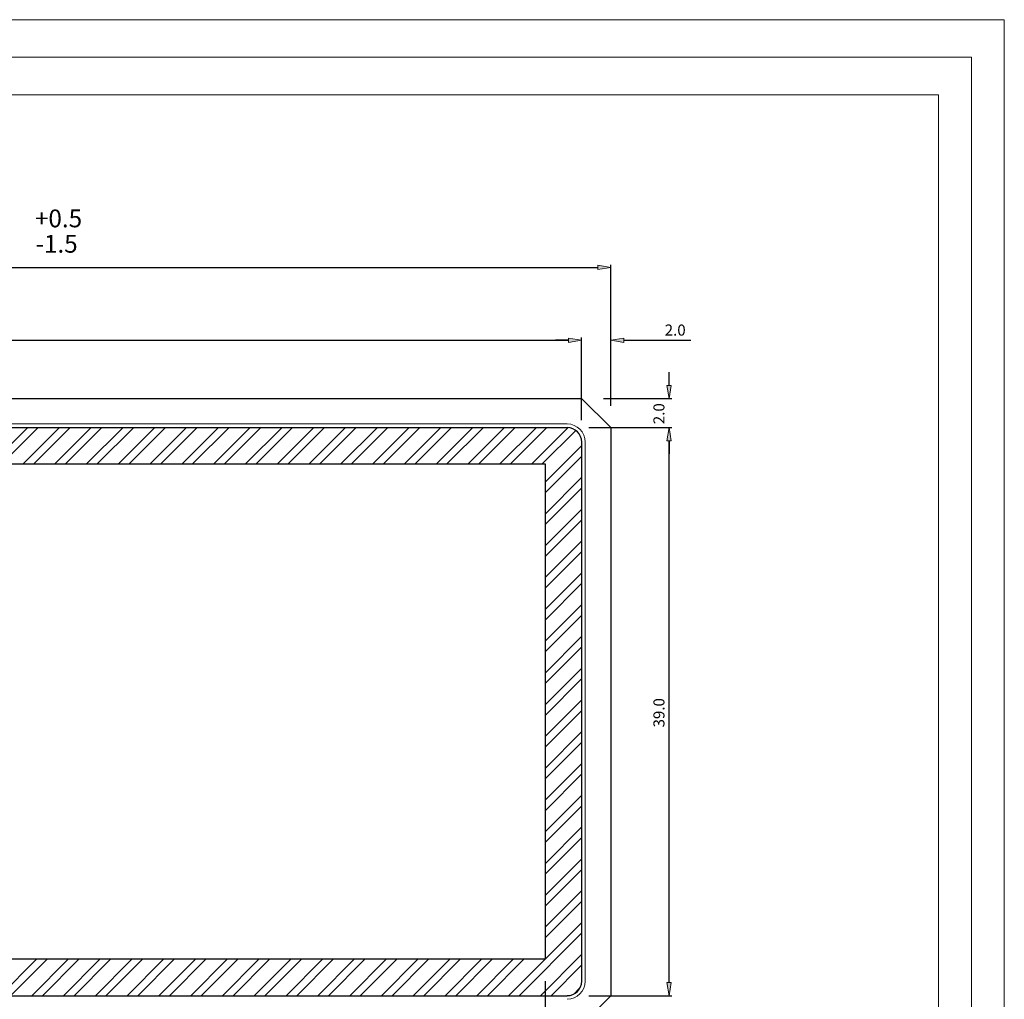
# Model space of a CAD drawing. Units: inches. Extents: x 0 to 11.7, y 0 to 8.3.
# Drawn here: x 6.3 to 11.7, y 2.9 to 8.3 of the extents above; entities that cross this region are included whole.
import ezdxf

# ---------------------------------------------------------------- set-up
doc = ezdxf.new("R2010")
doc.units = ezdxf.units.IN
doc.header["$MEASUREMENT"] = 0
doc.layers.add('Layer 1', color=7, linetype='Continuous')

# ---------------------------------------------------------------- blocks, each defined once
blk = doc.blocks.new('block 1356')
at = {"layer": 'Layer 1', "true_color": 0xffffff}
h = blk.add_hatch(color=7, dxfattribs=at)
h.dxf.hatch_style = 2
h.paths.add_polyline_path([(9.4619, 6.9315), (9.4619, 6.9077), (9.5333, 6.9196)])
at = {"layer": 'Layer 1', "lineweight": 0}
blk.add_lwpolyline([(9.4619, 6.9315), (9.4619, 6.9077), (9.5333, 6.9196), (9.4619, 6.9315)], dxfattribs=at)
blk.add_lwpolyline([(9.4619, 6.9315), (9.4619, 6.9077), (9.5333, 6.9196), (9.4619, 6.9315)], dxfattribs=at)
blk = doc.blocks.new('block 1363')
at = {"layer": 'Layer 1', "true_color": 0xffffff}
h = blk.add_hatch(color=7, dxfattribs=at)
h.dxf.hatch_style = 2
h.paths.add_polyline_path([(9.3033, 6.535), (9.3033, 6.5113), (9.3746, 6.5231)])
at = {"layer": 'Layer 1', "lineweight": 0}
blk.add_lwpolyline([(9.3033, 6.535), (9.3033, 6.5113), (9.3746, 6.5231), (9.3033, 6.535)], dxfattribs=at)
blk.add_lwpolyline([(9.3033, 6.535), (9.3033, 6.5113), (9.3746, 6.5231), (9.3033, 6.535)], dxfattribs=at)
blk = doc.blocks.new('block 1365')
at = {"layer": 'Layer 1', "true_color": 0xffffff}
h = blk.add_hatch(color=7, dxfattribs=at)
h.dxf.hatch_style = 2
h.paths.add_polyline_path([(9.3033, 6.535), (9.3033, 6.5113), (9.3746, 6.5231)])
at = {"layer": 'Layer 1', "lineweight": 0}
blk.add_lwpolyline([(9.3033, 6.535), (9.3033, 6.5113), (9.3746, 6.5231), (9.3033, 6.535)], dxfattribs=at)
blk.add_lwpolyline([(9.3033, 6.535), (9.3033, 6.5113), (9.3746, 6.5231), (9.3033, 6.535)], dxfattribs=at)
blk = doc.blocks.new('block 1366')
at = {"layer": 'Layer 1', "true_color": 0xffffff}
h = blk.add_hatch(color=7, dxfattribs=at)
h.dxf.hatch_style = 2
h.paths.add_polyline_path([(9.6046, 6.535), (9.6046, 6.5113), (9.5333, 6.5231)])
at = {"layer": 'Layer 1', "lineweight": 0}
blk.add_lwpolyline([(9.6046, 6.535), (9.6046, 6.5113), (9.5333, 6.5231), (9.6046, 6.535)], dxfattribs=at)
blk.add_lwpolyline([(9.6046, 6.535), (9.6046, 6.5113), (9.5333, 6.5231), (9.6046, 6.535)], dxfattribs=at)
blk = doc.blocks.new('block 1367')
at = {"layer": 'Layer 1', "color": 5, "true_color": 0x0000ff, "insert": (9.8267, 6.5481), "char_height": 0.060259, "attachment_point": 7}
blk.add_mtext('\\fArial|b0|i0|c0|p34;\\W1;2.0', dxfattribs=at)
blk = doc.blocks.new('block 1369')
at = {"layer": 'Layer 1', "true_color": 0xffffff}
h = blk.add_hatch(color=7, dxfattribs=at)
h.dxf.hatch_style = 2
h.paths.add_polyline_path([(9.8385, 3.0265), (9.8623, 3.0265), (9.8504, 2.955)])
at = {"layer": 'Layer 1', "lineweight": 0}
blk.add_lwpolyline([(9.8385, 3.0265), (9.8623, 3.0265), (9.8504, 2.955), (9.8385, 3.0265)], dxfattribs=at)
blk.add_lwpolyline([(9.8385, 3.0265), (9.8623, 3.0265), (9.8504, 2.955), (9.8385, 3.0265)], dxfattribs=at)
blk = doc.blocks.new('block 1371')
at = {"layer": 'Layer 1', "true_color": 0xffffff}
h = blk.add_hatch(color=7, dxfattribs=at)
h.dxf.hatch_style = 2
h.paths.add_polyline_path([(9.8385, 3.0265), (9.8623, 3.0265), (9.8504, 2.955)])
at = {"layer": 'Layer 1', "lineweight": 0}
blk.add_lwpolyline([(9.8385, 3.0265), (9.8623, 3.0265), (9.8504, 2.955), (9.8385, 3.0265)], dxfattribs=at)
blk.add_lwpolyline([(9.8385, 3.0265), (9.8623, 3.0265), (9.8504, 2.955), (9.8385, 3.0265)], dxfattribs=at)
blk = doc.blocks.new('block 1372')
at = {"layer": 'Layer 1', "true_color": 0xffffff}
h = blk.add_hatch(color=7, dxfattribs=at)
h.dxf.hatch_style = 2
h.paths.add_polyline_path([(9.8385, 5.976), (9.8623, 5.976), (9.8504, 6.0473)])
at = {"layer": 'Layer 1', "lineweight": 0}
blk.add_lwpolyline([(9.8385, 5.976), (9.8623, 5.976), (9.8504, 6.0473), (9.8385, 5.976)], dxfattribs=at)
blk.add_lwpolyline([(9.8385, 5.976), (9.8623, 5.976), (9.8504, 6.0473), (9.8385, 5.976)], dxfattribs=at)
blk = doc.blocks.new('block 1373')
at = {"layer": 'Layer 1', "color": 5, "true_color": 0x0000ff, "insert": (9.8254, 4.4152), "char_height": 0.060259, "attachment_point": 7, "rotation": 90}
blk.add_mtext('\\fArial|b0|i0|c0|p34;\\W1;39.0', dxfattribs=at)
blk = doc.blocks.new('block 1374')
at = {"layer": 'Layer 1', "true_color": 0xffffff}
h = blk.add_hatch(color=7, dxfattribs=at)
h.dxf.hatch_style = 2
h.paths.add_polyline_path([(9.8385, 5.976), (9.8623, 5.976), (9.8504, 6.0473)])
at = {"layer": 'Layer 1', "lineweight": 0}
blk.add_lwpolyline([(9.8385, 5.976), (9.8623, 5.976), (9.8504, 6.0473), (9.8385, 5.976)], dxfattribs=at)
blk.add_lwpolyline([(9.8385, 5.976), (9.8623, 5.976), (9.8504, 6.0473), (9.8385, 5.976)], dxfattribs=at)
blk = doc.blocks.new('block 1375')
at = {"layer": 'Layer 1', "true_color": 0xffffff}
h = blk.add_hatch(color=7, dxfattribs=at)
h.dxf.hatch_style = 2
h.paths.add_polyline_path([(9.8385, 6.2773), (9.8623, 6.2773), (9.8504, 6.206)])
at = {"layer": 'Layer 1', "lineweight": 0}
blk.add_lwpolyline([(9.8385, 6.2773), (9.8623, 6.2773), (9.8504, 6.206), (9.8385, 6.2773)], dxfattribs=at)
blk.add_lwpolyline([(9.8385, 6.2773), (9.8623, 6.2773), (9.8504, 6.206), (9.8385, 6.2773)], dxfattribs=at)
blk = doc.blocks.new('block 1376')
at = {"layer": 'Layer 1', "color": 5, "true_color": 0x0000ff, "insert": (9.8254, 6.0659), "char_height": 0.060259, "attachment_point": 7, "rotation": 90}
blk.add_mtext('\\fArial|b0|i0|c0|p34;\\W1;2.0', dxfattribs=at)
blk = doc.blocks.new('block 1397')
at = {"layer": 'Layer 1', "color": 5, "true_color": 0x0000ff, "insert": (6.3989, 7.1376), "char_height": 0.096957, "attachment_point": 7}
blk.add_mtext('\\fArial|b0|i0|c0|p34;\\W1;+0.5', dxfattribs=at)
blk = doc.blocks.new('block 1398')
at = {"layer": 'Layer 1', "color": 5, "true_color": 0x0000ff, "insert": (6.4022, 6.9994), "char_height": 0.096957, "attachment_point": 7}
blk.add_mtext('\\fArial|b0|i0|c0|p34;\\W1;-1.5', dxfattribs=at)

msp = doc.modelspace()

# ---------------------------------------------------------------- linework, layer by layer
at = {"layer": 'Layer 1', "lineweight": 0}
msp.add_lwpolyline([(0.0177, 0), (11.675, 0), (11.675, 8.2677), (0.0177, 8.2677), (0.0177, 0)], dxfattribs=at)
msp.add_lwpolyline([(0.0177, 0), (11.675, 0), (11.675, 8.2677), (0.0177, 8.2677), (0.0177, 0)], dxfattribs=at)
msp.add_lwpolyline([(0.0177, 0), (11.675, 0), (11.675, 8.2677), (0.0177, 8.2677), (0.0177, 0)], dxfattribs=at)
msp.add_lwpolyline([(0.0177, 0), (11.675, 0), (11.675, 8.2677), (0.0177, 8.2677), (0.0177, 0)], dxfattribs=at)
msp.add_lwpolyline([(0.0177, 0), (11.675, 0), (11.675, 8.2677), (0.0177, 8.2677), (0.0177, 0)], dxfattribs=at)
at = {"layer": 'Layer 1', "color": 178, "lineweight": 20, "true_color": 0x000000}
msp.add_lwpolyline([(0.0177, 8.2675), (11.6748, 8.2675), (11.6748, 0), (0.0177, 0), (0.0177, 8.2675)], dxfattribs=at)
at = {"layer": 'Layer 1', "color": 7, "lineweight": 20, "true_color": 0xffffff}
for points in [[(11.4958, 0.179), (11.4958, 8.0633), (0.1967, 8.0633), (0.1967, 0.179)], [(11.3167, 7.8592), (0.3758, 7.8592), (0.3758, 0.3581)], [(11.3167, 0.3581), (11.3167, 7.8592)]]:
    msp.add_lwpolyline(points, dxfattribs=at)
at = {"layer": 'Layer 1', "color": 7, "lineweight": 25, "true_color": 0xffffff}
for points in [[(2.2306, 6.9196), (9.4619, 6.9196)], [(9.5333, 6.1663), (9.5333, 6.934)], [(2.3892, 6.5231), (9.3033, 6.5231)], [(9.3033, 6.5231), (9.2319, 6.5231)], [(9.3746, 6.0871), (9.3746, 6.5375)], [(9.3746, 6.0871), (9.3746, 6.5375)], [(9.5333, 6.1663), (9.5333, 6.5375)], [(9.6046, 6.5231), (9.9694, 6.5231)], [(9.8504, 6.2773), (9.8504, 6.3487)], [(9.4935, 6.206), (9.8648, 6.206)], [(2.3971, 6.0473), (9.2954, 6.0473)], [(9.4144, 6.0473), (9.8648, 6.0473)], [(9.4144, 6.0473), (9.8648, 6.0473)], [(9.3746, 5.9681), (9.3746, 3.0344)], [(9.8504, 3.0265), (9.8504, 5.976)], [(9.8504, 5.976), (9.8504, 5.9046)], [(2.516, 5.8492), (9.1765, 5.8492), (9.1765, 3.1533), (2.516, 3.1533), (2.516, 5.8492)], [(9.8504, 3.0265), (9.8504, 3.0977)], [(9.1765, 3.0344), (9.1765, 2.465)], [(9.1765, 3.0344), (9.1765, 2.465)], [(2.3971, 2.955), (9.2954, 2.955)], [(9.4144, 2.955), (9.8648, 2.955)], [(9.4144, 2.955), (9.8648, 2.955)]]:
    msp.add_lwpolyline(points, dxfattribs=at)
at = {"layer": 'Layer 1', "color": 30, "lineweight": 25, "true_color": 0xf26722}
for points in [[(2.3179, 6.206), (9.3746, 6.206)], [(9.3746, 6.206), (9.5333, 6.0473)], [(9.5333, 6.0473), (9.5333, 2.955)], [(9.5333, 2.955), (9.3746, 2.7965)]]:
    msp.add_lwpolyline(points, dxfattribs=at)
at = {"layer": 'Layer 1', "color": 30, "lineweight": 13, "true_color": 0xf26722}
for points in [[(2.3971, 6.0673), (9.2954, 6.0673)], [(9.3946, 5.9681), (9.3946, 3.0344)]]:
    msp.add_lwpolyline(points, dxfattribs=at)
at = {"layer": 'Layer 1', "color": 9, "lineweight": 9, "true_color": 0xbababa}
for points in [[(6.1615, 5.8492), (6.3596, 6.0473)], [(6.2192, 5.8492), (6.4173, 6.0473)], [(6.3344, 5.8492), (6.5327, 6.0473)], [(6.3921, 5.8492), (6.5904, 6.0473)], [(6.5075, 5.8492), (6.7056, 6.0473)], [(6.5652, 5.8492), (6.7633, 6.0473)], [(6.6804, 5.8492), (6.8787, 6.0473)], [(6.7381, 5.8492), (6.9365, 6.0473)], [(6.8535, 5.8492), (7.0517, 6.0473)], [(6.9113, 5.8492), (7.1094, 6.0473)], [(7.0267, 5.8492), (7.2248, 6.0473)], [(7.0842, 5.8492), (7.2825, 6.0473)], [(7.1996, 5.8492), (7.3979, 6.0473)], [(7.2573, 5.8492), (7.4554, 6.0473)], [(7.3727, 5.8492), (7.5708, 6.0473)], [(7.4302, 5.8492), (7.6285, 6.0473)], [(7.5456, 5.8492), (7.744, 6.0473)], [(7.6033, 5.8492), (7.8015, 6.0473)], [(7.7188, 5.8492), (7.9169, 6.0473)], [(7.7765, 5.8492), (7.9746, 6.0473)], [(7.8917, 5.8492), (8.09, 6.0473)], [(7.9494, 5.8492), (8.1477, 6.0473)], [(8.0648, 5.8492), (8.2629, 6.0473)], [(8.1225, 5.8492), (8.3206, 6.0473)], [(8.2377, 5.8492), (8.436, 6.0473)], [(8.2954, 5.8492), (8.4937, 6.0473)], [(8.4108, 5.8492), (8.609, 6.0473)], [(8.4685, 5.8492), (8.6667, 6.0473)], [(8.5838, 5.8492), (8.7821, 6.0473)], [(8.6415, 5.8492), (8.8398, 6.0473)], [(8.7569, 5.8492), (8.955, 6.0473)], [(8.8146, 5.8492), (9.0127, 6.0473)], [(8.9298, 5.8492), (9.1281, 6.0473)], [(8.9875, 5.8492), (9.1858, 6.0473)], [(9.1029, 5.8492), (9.3008, 6.0473)], [(9.1606, 5.8492), (9.3429, 6.0315)], [(9.1765, 5.7496), (9.3746, 5.9479)], [(9.1765, 5.6921), (9.3746, 5.8902)], [(9.1765, 5.5767), (9.3746, 5.7748)], [(9.1765, 5.519), (9.3746, 5.7173)], [(9.1765, 5.4035), (9.3746, 5.6019)], [(9.1765, 5.346), (9.3746, 5.5442)], [(9.1765, 5.2306), (9.3746, 5.4288)], [(9.1765, 5.1729), (9.3746, 5.371)], [(9.1765, 5.0575), (9.3746, 5.2558)], [(9.1765, 4.9998), (9.3746, 5.1981)], [(9.1765, 4.8846), (9.3746, 5.0827)], [(9.1765, 4.8269), (9.3746, 5.025)], [(9.1765, 4.7115), (9.3746, 4.9098)], [(9.1765, 4.6537), (9.3746, 4.8521)], [(9.1765, 4.5385), (9.3746, 4.7367)], [(9.1765, 4.4808), (9.3746, 4.679)], [(9.1765, 4.3654), (9.3746, 4.5637)], [(9.1765, 4.3077), (9.3746, 4.506)], [(9.1765, 4.1925), (9.3746, 4.3906)], [(9.1765, 4.1348), (9.3746, 4.3329)], [(9.1765, 4.0194), (9.3746, 4.2175)], [(9.1765, 3.9617), (9.3746, 4.16)], [(9.1765, 3.8462), (9.3746, 4.0446)], [(9.1765, 3.7888), (9.3746, 3.9869)], [(9.1765, 3.6733), (9.3746, 3.8715)], [(9.1765, 3.6156), (9.3746, 3.814)], [(9.1765, 3.5002), (9.3746, 3.6985)], [(9.1765, 3.4427), (9.3746, 3.6408)], [(9.1765, 3.3273), (9.3746, 3.5254)], [(9.1765, 3.2696), (9.3746, 3.4677)], [(9.1765, 3.1542), (9.3746, 3.3525)], [(9.035, 2.955), (9.3746, 3.2948)], [(9.1502, 2.955), (9.3746, 3.1794)], [(6.2088, 2.955), (6.4071, 3.1533)], [(6.2665, 2.955), (6.4648, 3.1533)], [(6.3819, 2.955), (6.58, 3.1533)], [(6.4396, 2.955), (6.6377, 3.1533)], [(6.5548, 2.955), (6.7531, 3.1533)], [(6.6125, 2.955), (6.8108, 3.1533)], [(6.7279, 2.955), (6.926, 3.1533)], [(6.7856, 2.955), (6.9838, 3.1533)], [(6.9008, 2.955), (7.0992, 3.1533)], [(6.9585, 2.955), (7.1569, 3.1533)], [(7.074, 2.955), (7.2721, 3.1533)], [(7.1317, 2.955), (7.3298, 3.1533)], [(7.2469, 2.955), (7.4452, 3.1533)], [(7.3046, 2.955), (7.5029, 3.1533)], [(7.42, 2.955), (7.6181, 3.1533)], [(7.4777, 2.955), (7.6758, 3.1533)], [(7.5931, 2.955), (7.7912, 3.1533)], [(7.6506, 2.955), (7.849, 3.1533)], [(7.766, 2.955), (7.9644, 3.1533)], [(7.8237, 2.955), (8.0219, 3.1533)], [(7.9392, 2.955), (8.1373, 3.1533)], [(7.9967, 2.955), (8.195, 3.1533)], [(8.1121, 2.955), (8.3104, 3.1533)], [(8.1698, 2.955), (8.3679, 3.1533)], [(8.2852, 2.955), (8.4833, 3.1533)], [(8.3429, 2.955), (8.541, 3.1533)], [(8.4581, 2.955), (8.6565, 3.1533)], [(8.5158, 2.955), (8.7142, 3.1533)], [(8.6313, 2.955), (8.8294, 3.1533)], [(8.689, 2.955), (8.8871, 3.1533)], [(8.8042, 2.955), (9.0025, 3.1533)], [(8.8619, 2.955), (9.0602, 3.1533)], [(8.9773, 2.955), (9.1754, 3.1533)], [(9.2079, 2.955), (9.3746, 3.1217)], [(9.3325, 2.9642), (9.3654, 2.9971)]]:
    msp.add_lwpolyline(points, dxfattribs=at)
at = {"layer": 'Layer 1', "color": 30, "lineweight": 13, "true_color": 0xf26722}
for points in [[(9.3946, 5.9682), (9.3946, 6.0229), (9.3502, 6.0673), (9.2955, 6.0673)], [(9.2955, 2.9354), (9.3502, 2.9354), (9.3946, 2.9798), (9.3946, 3.0345)]]:
    msp.add_open_spline(points, degree=3, dxfattribs=at)
at = {"layer": 'Layer 1', "color": 7, "lineweight": 25, "true_color": 0xffffff}
for points in [[(9.3748, 5.9682), (9.3748, 6.012), (9.3393, 6.0475), (9.2955, 6.0475)], [(9.2955, 2.9552), (9.3393, 2.9552), (9.3748, 2.9907), (9.3748, 3.0345)]]:
    msp.add_open_spline(points, degree=3, dxfattribs=at)

# ---------------------------------------------------------------- block references
at = {"layer": 'Layer 1'}
for name in ['block 1397', 'block 1398', 'block 1356', 'block 1367', 'block 1363', 'block 1365', 'block 1366', 'block 1375', 'block 1376', 'block 1372', 'block 1374', 'block 1373', 'block 1369', 'block 1371']:
    msp.add_blockref(name, (0, 0), dxfattribs=at)

doc.saveas('drawing.dxf')
